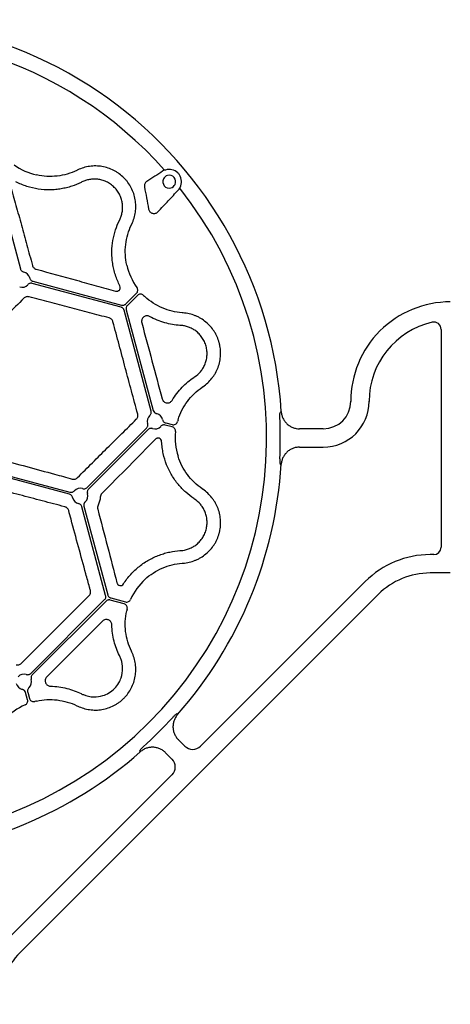
# Model space of a CAD drawing. Extents: x 99 to 1821, y 196 to 1277.
# Drawn here: x 256 to 374, y 687 to 956 of the extents above; entities that cross this region are included whole.
import ezdxf

# ---------------------------------------------------------------- set-up
doc = ezdxf.new("R2010")
doc.units = 0
doc.header["$LTSCALE"] = 5
doc.header["$MEASUREMENT"] = 0
doc.layers.get('0').update_dxf_attribs({"linetype": 'CONTINUOUS'})
doc.layers.add('DUENN-18', color=94, linetype='CONTINUOUS')

msp = doc.modelspace()

# ---------------------------------------------------------------- linework, layer by layer
at = {"color": 7, "linetype": 'Continuous', "lineweight": 30}
for p, q in [((327.42, 848.81), (327.42, 848.81)), ((338.89, 844.12), (332.36, 844.12)), ((373.53, 804.79), (368.03, 804.79)), ((256.22, 701.25), (353.88, 798.93)), ((299.15, 766.16), (299.15, 766.17)), ((288.99, 756), (288.99, 756))]:
    msp.add_line(p, q, dxfattribs=at)
for centre, radius, start, end in [((213.53, 841.62), 114.12, 3.6093, 105.0017), ((373.53, 851.62), 27.14, 90, 180.0035), ((338.89, 851.62), 7.5, 270.0035, 0.0035), ((213.53, 841.61), 113.64, 357.1276, 2.8794), ((213.65, 841.56), 113.99, 318.5943, 356.4184), ((368.03, 784.79), 20, 90, 135.0035), ((213.53, 841.61), 113.64, 312.1276, 317.8794), ((213.56, 841.52), 114.03, 273.5974, 311.4095), ((270.36, 687.11), 20, 135.0035, 180)]:
    msp.add_arc(centre, radius, start, end, dxfattribs=at)
for points, knots in [([(327.02, 847.32), (327.01, 847.58), (327.01, 847.84), (327.05, 848.35), (327.08, 848.61), (327.42, 848.87)], [0, 0, 0, 0, 0.5, 0.5, 1, 1, 1, 1]), ([(327.42, 848.81), (327.44, 848.49), (327.49, 848.18), (327.65, 847.57), (327.76, 847.27), (328.02, 846.71), (328.18, 846.44), (328.55, 845.93), (328.76, 845.69), (329.22, 845.26), (329.47, 845.07), (330, 844.73), (330.28, 844.59), (330.86, 844.36), (331.16, 844.27), (331.78, 844.15), (332.1, 844.12), (332.36, 844.12)], [0, 0, 0, 0, 0.125, 0.125, 0.25, 0.25, 0.375, 0.375, 0.5, 0.5, 0.625, 0.625, 0.75, 0.75, 0.875, 0.875, 1, 1, 1, 1]), ([(327.02, 835.92), (327.01, 835.66), (327.01, 835.4), (327.05, 834.89), (327.08, 834.63), (327.11, 834.39)], [0, 0, 0, 0, 0.5, 0.5, 1, 1, 1, 1]), ([(327.11, 834.39), (327.21, 834.4), (327.28, 834.42), (327.39, 834.43), (327.42, 834.43), (327.42, 834.44)], [0, 0, 0, 0, 0.5, 0.5, 1, 1, 1, 1]), ([(297.82, 765.4), (297.99, 765.59), (298.18, 765.77), (298.56, 766.11), (298.76, 766.27), (298.96, 766.42)], [0, 0, 0, 0, 0.5, 0.5, 1, 1, 1, 1]), ([(299.15, 766.17), (299.14, 766.17), (299.13, 766.19), (299.06, 766.28), (299.02, 766.34), (298.96, 766.42)], [0, 0, 0, 0, 0.5, 0.5, 1, 1, 1, 1]), ([(289.75, 757.33), (289.56, 757.16), (289.38, 756.97), (289.04, 756.59), (288.88, 756.39), (288.73, 756.19)], [0, 0, 0, 0, 0.5, 0.5, 1, 1, 1, 1]), ([(288.73, 756.19), (288.81, 756.13), (288.87, 756.09), (288.96, 756.02), (288.98, 756.01), (288.99, 756)], [0, 0, 0, 0, 0.5, 0.5, 1, 1, 1, 1])]:
    msp.add_open_spline(points, degree=3, knots=knots, dxfattribs=at)
for points in [[(332.36, 844.12), (332.39, 844.12), (332.4, 844.12), (332.41, 844.12)], [(332.41, 839.12), (332.4, 839.12), (332.39, 839.12), (332.36, 839.12)], [(299.33, 759.36), (299.35, 759.34), (299.36, 759.33), (299.36, 759.33)]]:
    msp.add_open_spline(points, degree=3, dxfattribs=at)
at = {"layer": 'DUENN-18'}
for p, q in [((250.33, 909.95), (256.27, 887.77)), ((283.73, 877.31), (259.53, 883.79)), ((259.69, 884.36), (283.88, 877.88)), ((285.04, 878.19), (287.95, 881.09)), ((288.2, 880.52), (285.46, 877.77)), ((291.94, 848.98), (284.58, 876.46)), ((285.14, 876.61), (292.51, 849.14)), ((371.03, 871.26), (371.03, 811.79)), ((274.46, 828.09), (290.69, 844.32)), ((291.11, 843.91), (274.87, 827.67)), ((297.72, 844.63), (295.77, 845.16)), ((295.92, 845.72), (297.65, 845.26)), ((332.36, 839.12), (338.89, 839.12)), ((269.65, 826.27), (242.17, 833.64)), ((242.32, 834.2), (269.8, 826.84)), ((279.54, 798.66), (273.06, 822.86)), ((273.63, 823.01), (280.11, 798.82)), ((369.03, 809.79), (368.03, 809.79)), ((350.35, 802.47), (305.41, 757.52)), ((280.96, 797.97), (284.93, 796.9)), ((259.12, 777.39), (279.23, 797.51)), ((279.65, 797.09), (259.53, 776.98)), ((284.56, 796.4), (280.81, 797.4)), ((286.66, 783.23), (286.55, 783.45)), ((258.24, 770.22), (257.72, 772.16)), ((258.28, 772.31), (258.75, 770.58)), ((272.86, 771.87), (273.08, 771.77)), ((271.69, 768.59), (271.91, 768.48)), ((301.17, 757.52), (299.33, 759.36)), ((295.83, 755.79), (295.79, 755.82)), ((295.79, 755.82), (297.63, 753.99)), ((297.63, 749.74), (252.68, 704.79))]:
    msp.add_line(p, q, dxfattribs=at)
for centre, radius, start, end in [((213.53, 841.61), 109.91, 41.6718, 228.3282), ((264.41, 929.75), 16.79, 234.0634, 257.2767), ((296.87, 911.55), 3.34, 46.1659, 107.8932), ((296.87, 911.55), 3.34, 332.1068, 33.8341), ((296.87, 911.55), 1.75, 155.3143, 284.6857), ((296.87, 911.55), 1.75, 104.6857, 155.3143), ((296.87, 911.55), 1.75, 335.3143, 104.6857), ((296.87, 911.55), 1.75, 284.6857, 335.3143), ((213.53, 841.61), 109.91, 231.6718, 38.3282), ((256.75, 884.84), 2.11, 11.8141, 78.1854), ((301.67, 892.5), 16.79, 192.7233, 215.936), ((256.75, 884.84), 2.11, 251.8139, 318.1855), ((301.67, 892.5), 16.79, 225.4866, 227.2767), ((373.53, 851.62), 22.14, 102.9103, 180.0035), ((369.03, 871.26), 2, 0, 102.9103), ((338.89, 851.62), 12.5, 270.0035, 0.0035), ((292.99, 846.2), 2.11, 131.8163, 198.1831), ((292.99, 846.2), 2.11, 11.8188, 78.1831), ((315.3, 841.61), 16.79, 162.7233, 164.514), ((292.99, 846.2), 2.11, 251.8165, 318.1815), ((315.3, 841.61), 16.79, 174.0634, 197.2767), ((272.58, 825.79), 2.11, 71.814, 138.1858), ((272.58, 825.79), 2.11, 191.8139, 258.1855), ((272.58, 825.79), 2.11, 311.8141, 18.1854), ((369.03, 811.79), 2, 270, 0), ((368.03, 784.79), 25, 90, 135.0035), ((301.67, 790.73), 16.79, 132.7233, 155.936), ((301.67, 790.73), 16.79, 165.486, 167.2767), ((257.23, 775.09), 2.11, 71.8163, 138.1831), ((257.23, 775.09), 2.11, 191.8183, 258.1826), ((257.23, 775.09), 2.11, 311.8175, 18.1812), ((264.41, 753.48), 16.79, 114.064, 137.2767), ((264.41, 753.48), 16.79, 102.7233, 104.5134), ((303.29, 759.64), 3, 225.0035, 315.0035), ((295.51, 751.86), 3, 315.0035, 45.0035)]:
    msp.add_arc(centre, radius, start, end, dxfattribs=at)
for points, knots in [([(271.69, 914.64), (270.84, 914.23), (269.97, 913.9), (268.18, 913.38), (267.26, 913.19), (265.37, 912.97), (264.44, 912.94), (262.57, 913.04), (261.64, 913.17), (260.72, 913.37)], [0, 0, 0, 0, 0.25, 0.25, 0.5, 0.5, 0.75, 0.75, 1, 1, 1, 1]), ([(286.66, 900), (286.91, 900.51), (287.11, 901.05), (287.44, 902.14), (287.56, 902.69), (287.68, 903.53), (287.71, 903.81), (287.74, 904.37), (287.75, 904.66), (287.74, 905.51), (287.69, 906.08), (287.5, 907.19), (287.37, 907.74), (287, 908.83), (286.78, 909.35), (286.26, 910.36), (285.97, 910.85), (285.46, 911.54), (285.28, 911.77), (284.91, 912.2), (284.71, 912.41), (284.11, 913.01), (283.68, 913.38), (282.99, 913.89), (282.75, 914.05), (282.26, 914.35), (282.01, 914.49), (281.25, 914.88), (280.73, 915.1), (279.65, 915.45), (279.09, 915.59), (277.97, 915.78), (277.41, 915.83), (276.57, 915.84), (276.28, 915.83), (275.72, 915.79), (275.43, 915.76), (274.02, 915.56), (272.94, 915.24), (271.91, 914.74)], [0, 0, 0, 0, 0.0625, 0.0625, 0.125, 0.125, 0.15625, 0.15625, 0.1875, 0.1875, 0.25, 0.25, 0.3125, 0.3125, 0.375, 0.375, 0.4375, 0.4375, 0.46875, 0.46875, 0.5, 0.5, 0.5625, 0.5625, 0.59375, 0.59375, 0.625, 0.625, 0.6875, 0.6875, 0.75, 0.75, 0.8125, 0.8125, 0.84375, 0.84375, 0.875, 0.875, 1, 1, 1, 1]), ([(261.15, 909.54), (260.1, 909.7), (259.06, 909.94), (257.53, 910.43), (257.02, 910.62), (256, 911.04), (255.5, 911.27), (255.01, 911.52)], [0, 0, 0, 0, 0.5, 0.5, 0.75, 0.75, 1, 1, 1, 1]), ([(272.86, 911.35), (272.05, 910.95), (271.19, 910.6), (269.83, 910.15), (269.37, 910.02), (268.42, 909.78), (267.93, 909.68), (266.94, 909.51), (266.43, 909.45), (265.41, 909.35), (264.89, 909.33), (263.32, 909.31), (262.25, 909.37), (261.15, 909.54)], [0, 0, 0, 0, 0.25, 0.25, 0.375, 0.375, 0.5, 0.5, 0.625, 0.625, 0.75, 0.75, 1, 1, 1, 1]), ([(283.37, 901.17), (283.53, 901.48), (283.66, 901.81), (283.89, 902.49), (283.98, 902.84), (284.11, 903.56), (284.14, 903.93), (284.16, 904.49), (284.16, 904.69), (284.15, 905.07), (284.13, 905.27), (284.06, 905.85), (283.98, 906.25), (283.82, 906.84), (283.75, 907.03), (283.61, 907.43), (283.52, 907.63), (283.25, 908.21), (283.03, 908.59), (282.52, 909.32), (282.22, 909.68), (281.58, 910.32), (281.23, 910.61), (280.69, 910.99), (280.5, 911.11), (280.11, 911.33), (279.92, 911.43), (279.53, 911.61), (279.34, 911.69), (278.94, 911.84), (278.74, 911.91), (278.14, 912.07), (277.75, 912.15), (276.97, 912.24), (276.59, 912.26), (275.83, 912.23), (275.46, 912.19), (274.75, 912.06), (274.4, 911.97), (273.73, 911.75), (273.4, 911.62), (273.08, 911.46)], [0, 0, 0, 0, 0.0625, 0.0625, 0.125, 0.125, 0.1875, 0.1875, 0.21875, 0.21875, 0.25, 0.25, 0.3125, 0.3125, 0.34375, 0.34375, 0.375, 0.375, 0.4375, 0.4375, 0.5, 0.5, 0.5625, 0.5625, 0.59375, 0.59375, 0.625, 0.625, 0.65625, 0.65625, 0.6875, 0.6875, 0.75, 0.75, 0.8125, 0.8125, 0.875, 0.875, 0.9375, 0.9375, 1, 1, 1, 1]), ([(290.76, 911.6), (290.64, 911.52), (290.54, 911.43), (290.35, 911.21), (290.28, 911.09), (290.16, 910.83), (290.13, 910.69), (290.09, 910.41), (290.1, 910.26), (290.12, 910.11)], [0, 0, 0, 0, 0.25, 0.25, 0.5, 0.5, 0.75, 0.75, 1, 1, 1, 1]), ([(253.62, 910.35), (254.1, 908.61), (254.59, 906.85), (255.57, 903.3), (256.06, 901.51), (257.05, 897.9), (257.55, 896.08), (258.56, 892.41), (259.06, 890.57), (259.57, 888.71)], [0, 0, 0, 0, 0.25, 0.25, 0.5, 0.5, 0.75, 0.75, 1, 1, 1, 1]), ([(293.8, 903.33), (294.75, 904.34), (295.7, 905.34), (297.55, 907.33), (298.47, 908.31), (299.37, 909.29)], [0, 0, 0, 0, 0.5, 0.5, 1, 1, 1, 1]), ([(291.25, 904.08), (291.27, 903.94), (291.31, 903.81), (291.44, 903.56), (291.52, 903.44), (291.71, 903.24), (291.81, 903.15), (292.05, 903.01), (292.18, 902.95), (292.44, 902.88), (292.58, 902.86), (292.85, 902.86), (292.99, 902.88), (293.25, 902.95), (293.37, 903.01), (293.6, 903.15), (293.71, 903.23), (293.8, 903.33)], [0, 0, 0, 0, 0.125, 0.125, 0.25, 0.25, 0.375, 0.375, 0.5, 0.5, 0.625, 0.625, 0.75, 0.75, 0.875, 0.875, 1, 1, 1, 1]), ([(281.45, 889.24), (281.37, 889.78), (281.31, 890.33), (281.24, 891.41), (281.23, 891.95), (281.25, 893.54), (281.35, 894.56), (281.6, 896.03), (281.7, 896.51), (281.94, 897.46), (282.07, 897.92), (282.52, 899.28), (282.87, 900.14), (283.27, 900.95)], [0, 0, 0, 0, 0.125, 0.125, 0.25, 0.25, 0.5, 0.5, 0.625, 0.625, 0.75, 0.75, 1, 1, 1, 1]), ([(285.29, 888.8), (285.08, 889.73), (284.95, 890.66), (284.86, 892.52), (284.89, 893.46), (285.11, 895.34), (285.29, 896.26), (285.81, 898.05), (286.15, 898.93), (286.55, 899.78)], [0, 0, 0, 0, 0.25, 0.25, 0.5, 0.5, 0.75, 0.75, 1, 1, 1, 1]), ([(283.44, 883.09), (282.93, 884.08), (282.52, 885.08), (282.02, 886.62), (281.88, 887.14), (281.63, 888.18), (281.53, 888.71), (281.45, 889.24)], [0, 0, 0, 0, 0.5, 0.5, 0.75, 0.75, 1, 1, 1, 1]), ([(256.27, 887.77), (256.3, 887.66), (256.34, 887.56), (256.46, 887.37), (256.53, 887.29), (256.69, 887.14), (256.78, 887.07), (256.97, 886.97), (257.08, 886.93), (257.19, 886.91)], [0, 0, 0, 0, 0.25, 0.25, 0.5, 0.5, 0.75, 0.75, 1, 1, 1, 1]), ([(259.57, 888.71), (259.6, 888.59), (259.65, 888.47), (259.78, 888.24), (259.86, 888.14), (260.05, 887.95), (260.15, 887.87), (260.38, 887.74), (260.5, 887.69), (260.62, 887.65)], [0, 0, 0, 0, 0.25, 0.25, 0.5, 0.5, 0.75, 0.75, 1, 1, 1, 1]), ([(260.62, 887.65), (264.34, 886.64), (268.01, 885.63), (273.43, 884.14), (275.22, 883.65), (278.76, 882.67), (280.52, 882.19), (282.26, 881.7)], [0, 0, 0, 0, 0.5, 0.5, 0.75, 0.75, 1, 1, 1, 1]), ([(259.53, 883.79), (259.43, 883.82), (259.32, 883.83), (259.1, 883.83), (258.99, 883.82), (258.78, 883.75), (258.67, 883.71), (258.49, 883.59), (258.4, 883.52), (258.33, 883.43)], [0, 0, 0, 0, 0.25, 0.25, 0.5, 0.5, 0.75, 0.75, 1, 1, 1, 1]), ([(258.82, 885.27), (258.84, 885.16), (258.88, 885.06), (258.98, 884.86), (259.05, 884.77), (259.2, 884.61), (259.29, 884.54), (259.48, 884.43), (259.58, 884.39), (259.69, 884.36)], [0, 0, 0, 0, 0.25, 0.25, 0.5, 0.5, 0.75, 0.75, 1, 1, 1, 1]), ([(282.26, 881.7), (282.36, 881.68), (282.45, 881.67), (282.64, 881.67), (282.73, 881.68), (282.91, 881.73), (282.99, 881.77), (283.15, 881.86), (283.22, 881.92), (283.34, 882.05), (283.4, 882.13), (283.48, 882.29), (283.52, 882.39), (283.57, 882.68), (283.54, 882.9), (283.44, 883.09)], [0, 0, 0, 0, 0.125, 0.125, 0.25, 0.25, 0.375, 0.375, 0.5, 0.5, 0.625, 0.625, 0.75, 0.75, 1, 1, 1, 1]), ([(287.95, 881.09), (288.05, 881.19), (288.13, 881.31), (288.25, 881.57), (288.28, 881.7), (288.32, 882.13), (288.24, 882.41), (288.07, 882.65)], [0, 0, 0, 0, 0.25, 0.25, 0.5, 0.5, 1, 1, 1, 1]), ([(257.21, 879.74), (255.74, 878.26), (254.25, 876.75), (251.25, 873.73), (249.74, 872.21), (246.71, 869.16), (245.18, 867.62), (242.1, 864.53), (240.56, 862.98), (239.01, 861.43)], [0, 0, 0, 0, 0.25, 0.25, 0.5, 0.5, 0.75, 0.75, 1, 1, 1, 1]), ([(258.65, 880.14), (258.52, 880.17), (258.38, 880.19), (258.12, 880.18), (257.99, 880.17), (257.74, 880.1), (257.62, 880.05), (257.4, 879.91), (257.3, 879.84), (257.21, 879.74)], [0, 0, 0, 0, 0.25, 0.25, 0.5, 0.5, 0.75, 0.75, 1, 1, 1, 1]), ([(280.48, 874.38), (278.72, 874.84), (276.94, 875.3), (273.35, 876.25), (271.54, 876.72), (267.9, 877.68), (266.06, 878.17), (262.37, 879.15), (260.51, 879.64), (258.65, 880.14)], [0, 0, 0, 0, 0.25, 0.25, 0.5, 0.5, 0.75, 0.75, 1, 1, 1, 1]), ([(289.89, 880.53), (289.78, 880.64), (289.65, 880.72), (289.36, 880.84), (289.2, 880.87), (288.89, 880.87), (288.73, 880.84), (288.45, 880.72), (288.31, 880.63), (288.2, 880.52)], [0, 0, 0, 0, 0.25, 0.25, 0.5, 0.5, 0.75, 0.75, 1, 1, 1, 1]), ([(300.41, 875.77), (299.47, 875.85), (298.55, 875.99), (296.74, 876.44), (295.85, 876.74), (294.11, 877.49), (293.28, 877.93), (291.71, 878.95), (290.97, 879.52), (290.27, 880.16)], [0, 0, 0, 0, 0.25, 0.25, 0.5, 0.5, 0.75, 0.75, 1, 1, 1, 1]), ([(284.58, 876.46), (284.55, 876.56), (284.51, 876.66), (284.41, 876.84), (284.34, 876.93), (284.19, 877.07), (284.11, 877.14), (283.93, 877.24), (283.83, 877.28), (283.73, 877.31)], [0, 0, 0, 0, 0.25, 0.25, 0.5, 0.5, 0.75, 0.75, 1, 1, 1, 1]), ([(283.88, 877.88), (283.98, 877.85), (284.09, 877.83), (284.3, 877.83), (284.4, 877.85), (284.6, 877.9), (284.7, 877.94), (284.88, 878.05), (284.97, 878.11), (285.04, 878.19)], [0, 0, 0, 0, 0.25, 0.25, 0.5, 0.5, 0.75, 0.75, 1, 1, 1, 1]), ([(285.46, 877.77), (285.38, 877.7), (285.32, 877.61), (285.21, 877.43), (285.17, 877.33), (285.12, 877.13), (285.1, 877.03), (285.1, 876.82), (285.12, 876.71), (285.14, 876.61)], [0, 0, 0, 0, 0.25, 0.25, 0.5, 0.5, 0.75, 0.75, 1, 1, 1, 1]), ([(306.05, 855.61), (306.52, 855.93), (306.97, 856.29), (307.8, 857.07), (308.18, 857.49), (308.7, 858.16), (308.87, 858.38), (309.18, 858.86), (309.33, 859.1), (309.75, 859.85), (309.99, 860.36), (310.38, 861.42), (310.54, 861.96), (310.77, 863.09), (310.84, 863.65), (310.89, 864.78), (310.88, 865.35), (310.79, 866.21), (310.74, 866.49), (310.64, 867.06), (310.57, 867.33), (310.35, 868.16), (310.16, 868.69), (309.82, 869.47), (309.69, 869.73), (309.42, 870.24), (309.27, 870.48), (308.81, 871.2), (308.47, 871.65), (307.71, 872.5), (307.3, 872.9), (306.42, 873.62), (305.96, 873.94), (305.23, 874.37), (304.98, 874.51), (304.47, 874.76), (304.21, 874.88), (302.89, 875.41), (301.8, 875.67), (300.65, 875.75)], [0, 0, 0, 0, 0.0625, 0.0625, 0.125, 0.125, 0.15625, 0.15625, 0.1875, 0.1875, 0.25, 0.25, 0.3125, 0.3125, 0.375, 0.375, 0.4375, 0.4375, 0.46875, 0.46875, 0.5, 0.5, 0.5625, 0.5625, 0.59375, 0.59375, 0.625, 0.625, 0.6875, 0.6875, 0.75, 0.75, 0.8125, 0.8125, 0.84375, 0.84375, 0.875, 0.875, 1, 1, 1, 1]), ([(281.54, 873.32), (281.5, 873.45), (281.45, 873.58), (281.32, 873.81), (281.23, 873.91), (280.95, 874.19), (280.72, 874.31), (280.48, 874.38)], [0, 0, 0, 0, 0.25, 0.25, 0.5, 0.5, 1, 1, 1, 1]), ([(288.28, 848.16), (287.72, 850.25), (287.15, 852.35), (286.03, 856.54), (284.9, 860.74), (283.78, 864.94), (282.65, 869.13), (282.09, 871.23), (281.54, 873.32)], [0, 0, 0, 0, 0.25, 0.25, 0.5, 0.75, 0.75, 1, 1, 1, 1]), ([(291.5, 874.78), (291.37, 874.85), (291.23, 874.9), (290.95, 874.96), (290.81, 874.96), (290.4, 874.92), (290.14, 874.82), (289.81, 874.56), (289.71, 874.47), (289.54, 874.24), (289.47, 874.11), (289.32, 873.68), (289.29, 873.35), (289.38, 873.03)], [0, 0, 0, 0, 0.125, 0.125, 0.25, 0.25, 0.5, 0.5, 0.625, 0.625, 0.75, 0.75, 1, 1, 1, 1]), ([(299.78, 872.34), (299.11, 872.39), (298.43, 872.47), (297.06, 872.7), (296.36, 872.86), (294.27, 873.46), (292.88, 874.01), (291.5, 874.78)], [0, 0, 0, 0, 0.25, 0.25, 0.5, 0.5, 1, 1, 1, 1]), ([(289.38, 873.03), (290.31, 869.58), (291.24, 866.13), (293.09, 859.23), (294.01, 855.78), (294.92, 852.34)], [0, 0, 0, 0, 0.5, 0.5, 1, 1, 1, 1]), ([(303.79, 858.26), (304.38, 858.66), (304.92, 859.13), (305.62, 859.97), (305.84, 860.27), (306.24, 860.92), (306.42, 861.26), (306.73, 861.98), (306.86, 862.35), (307.01, 862.95), (307.05, 863.16), (307.12, 863.57), (307.15, 863.79), (307.21, 864.43), (307.21, 864.88), (307.13, 865.77), (307.05, 866.21), (306.81, 867.09), (306.66, 867.51), (306.38, 868.11), (306.27, 868.31), (306.05, 868.7), (305.93, 868.88), (305.69, 869.23), (305.56, 869.4), (305.29, 869.73), (305.15, 869.88), (304.72, 870.33), (304.41, 870.59), (303.79, 871.06), (303.46, 871.26), (302.79, 871.62), (302.45, 871.77), (301.77, 872.01), (301.42, 872.11), (300.73, 872.25), (300.38, 872.3), (300.02, 872.33)], [0, 0, 0, 0, 0.125, 0.125, 0.1875, 0.1875, 0.25, 0.25, 0.3125, 0.3125, 0.34375, 0.34375, 0.375, 0.375, 0.4375, 0.4375, 0.5, 0.5, 0.5625, 0.5625, 0.59375, 0.59375, 0.625, 0.625, 0.65625, 0.65625, 0.6875, 0.6875, 0.75, 0.75, 0.8125, 0.8125, 0.875, 0.875, 0.9375, 0.9375, 1, 1, 1, 1]), ([(297.64, 851.88), (298.45, 853.23), (299.37, 854.41), (300.89, 855.97), (301.41, 856.46), (302.48, 857.35), (303.03, 857.76), (303.59, 858.13)], [0, 0, 0, 0, 0.5, 0.5, 0.75, 0.75, 1, 1, 1, 1]), ([(299.27, 846.6), (299.55, 847.51), (299.91, 848.37), (300.76, 850.04), (301.25, 850.83), (302.38, 852.36), (303, 853.06), (304.35, 854.35), (305.07, 854.94), (305.85, 855.47)], [0, 0, 0, 0, 0.25, 0.25, 0.5, 0.5, 0.75, 0.75, 1, 1, 1, 1]), ([(294.92, 852.34), (294.97, 852.17), (295.03, 852.03), (295.21, 851.76), (295.31, 851.64), (295.54, 851.45), (295.67, 851.37), (295.93, 851.26), (296.07, 851.22), (296.34, 851.18), (296.48, 851.18), (296.75, 851.22), (296.88, 851.26), (297.13, 851.37), (297.25, 851.45), (297.46, 851.63), (297.56, 851.75), (297.64, 851.88)], [0, 0, 0, 0, 0.125, 0.125, 0.25, 0.25, 0.375, 0.375, 0.5, 0.5, 0.625, 0.625, 0.75, 0.75, 0.875, 0.875, 1, 1, 1, 1]), ([(291.58, 847.78), (291.66, 847.85), (291.74, 847.94), (291.85, 848.12), (291.9, 848.22), (291.96, 848.43), (291.98, 848.55), (291.98, 848.76), (291.97, 848.88), (291.94, 848.98)], [0, 0, 0, 0, 0.25, 0.25, 0.5, 0.5, 0.75, 0.75, 1, 1, 1, 1]), ([(292.51, 849.14), (292.56, 848.92), (292.68, 848.72), (292.92, 848.5), (293.01, 848.43), (293.21, 848.33), (293.31, 848.29), (293.42, 848.27)], [0, 0, 0, 0, 0.5, 0.5, 0.75, 0.75, 1, 1, 1, 1]), ([(271.86, 830.81), (274.6, 833.54), (277.31, 836.24), (281.33, 840.22), (282.65, 841.53), (285.29, 844.14), (286.6, 845.44), (287.89, 846.71)], [0, 0, 0, 0, 0.5, 0.5, 0.75, 0.75, 1, 1, 1, 1]), ([(287.89, 846.71), (287.98, 846.8), (288.06, 846.9), (288.19, 847.12), (288.24, 847.24), (288.31, 847.49), (288.33, 847.63), (288.33, 847.89), (288.32, 848.03), (288.28, 848.16)], [0, 0, 0, 0, 0.25, 0.25, 0.5, 0.5, 0.75, 0.75, 1, 1, 1, 1]), ([(295.06, 846.64), (295.08, 846.53), (295.12, 846.42), (295.22, 846.23), (295.28, 846.14), (295.43, 845.98), (295.52, 845.91), (295.71, 845.79), (295.81, 845.75), (295.92, 845.72)], [0, 0, 0, 0, 0.25, 0.25, 0.5, 0.5, 0.75, 0.75, 1, 1, 1, 1]), ([(290.69, 844.32), (290.77, 844.4), (290.84, 844.49), (290.94, 844.68), (290.99, 844.78), (291.04, 845), (291.05, 845.11), (291.04, 845.33), (291.02, 845.44), (290.98, 845.54)], [0, 0, 0, 0, 0.25, 0.25, 0.5, 0.5, 0.75, 0.75, 1, 1, 1, 1]), ([(292.33, 844.2), (292.22, 844.23), (292.12, 844.25), (291.9, 844.26), (291.78, 844.25), (291.57, 844.2), (291.47, 844.16), (291.27, 844.05), (291.18, 843.98), (291.11, 843.91)], [0, 0, 0, 0, 0.25, 0.25, 0.5, 0.5, 0.75, 0.75, 1, 1, 1, 1]), ([(295.77, 845.16), (295.66, 845.18), (295.55, 845.2), (295.33, 845.19), (295.22, 845.18), (295.01, 845.12), (294.91, 845.07), (294.72, 844.95), (294.64, 844.88), (294.56, 844.8)], [0, 0, 0, 0, 0.25, 0.25, 0.5, 0.5, 0.75, 0.75, 1, 1, 1, 1]), ([(297.65, 845.26), (297.8, 845.22), (297.96, 845.21), (298.27, 845.25), (298.42, 845.3), (298.69, 845.45), (298.81, 845.56), (299, 845.8), (299.08, 845.95), (299.12, 846.1)], [0, 0, 0, 0, 0.25, 0.25, 0.5, 0.5, 0.75, 0.75, 1, 1, 1, 1]), ([(298.6, 843.35), (298.61, 843.49), (298.6, 843.63), (298.53, 843.91), (298.47, 844.04), (298.23, 844.39), (297.99, 844.56), (297.72, 844.63)], [0, 0, 0, 0, 0.25, 0.25, 0.5, 0.5, 1, 1, 1, 1]), ([(293.1, 841.26), (290.75, 838.88), (288.35, 836.44), (283.49, 831.51), (281.02, 829.01), (278.51, 826.48)], [0, 0, 0, 0, 0.5, 0.5, 1, 1, 1, 1]), ([(294.81, 840.65), (294.8, 840.87), (294.72, 841.07), (294.46, 841.37), (294.3, 841.48), (293.94, 841.58), (293.76, 841.58), (293.49, 841.52), (293.41, 841.48), (293.24, 841.39), (293.17, 841.33), (293.1, 841.26)], [0, 0, 0, 0, 0.25, 0.25, 0.5, 0.5, 0.75, 0.75, 0.875, 0.875, 1, 1, 1, 1]), ([(296.16, 834.34), (295.78, 835.32), (295.47, 836.34), (295.13, 837.92), (295.03, 838.45), (294.89, 839.54), (294.84, 840.09), (294.81, 840.65)], [0, 0, 0, 0, 0.5, 0.5, 0.75, 0.75, 1, 1, 1, 1]), ([(332.41, 839.12), (332.1, 839.12), (331.79, 839.09), (331.17, 838.97), (330.87, 838.89), (330.28, 838.65), (330, 838.51), (329.47, 838.18), (329.22, 837.98), (328.76, 837.55), (328.56, 837.32), (328.19, 836.81), (328.02, 836.54), (327.76, 835.97), (327.65, 835.68), (327.49, 835.07), (327.44, 834.75), (327.42, 834.44)], [0, 0, 0, 0, 0.125, 0.125, 0.25, 0.25, 0.375, 0.375, 0.5, 0.5, 0.625, 0.625, 0.75, 0.75, 0.875, 0.875, 1, 1, 1, 1]), ([(245.51, 837.19), (245.83, 837.11), (247.44, 836.67), (251.63, 835.54), (258.05, 833.81), (264.75, 831.98), (268.83, 830.87), (270.42, 830.43)], [0, 0, 0, 0, 0.038114, 0.190598, 0.496891, 0.803182, 1, 1, 1, 1]), ([(305.85, 827.75), (305.07, 828.29), (304.35, 828.88), (303, 830.17), (302.38, 830.87), (301.25, 832.39), (300.76, 833.19), (299.91, 834.85), (299.55, 835.72), (299.27, 836.63)], [0, 0, 0, 0, 0.25, 0.25, 0.5, 0.5, 0.75, 0.75, 1, 1, 1, 1]), ([(303.59, 825.1), (302.84, 825.6), (302.11, 826.17), (301.04, 827.12), (300.69, 827.46), (300.01, 828.16), (299.68, 828.53), (299.04, 829.3), (298.73, 829.71), (298.13, 830.55), (297.85, 830.99), (297.05, 832.34), (296.57, 833.3), (296.16, 834.34)], [0, 0, 0, 0, 0.25, 0.25, 0.375, 0.375, 0.5, 0.5, 0.625, 0.625, 0.75, 0.75, 1, 1, 1, 1]), ([(270.42, 830.43), (270.54, 830.4), (270.67, 830.38), (270.93, 830.38), (271.06, 830.39), (271.31, 830.46), (271.43, 830.51), (271.66, 830.64), (271.77, 830.72), (271.86, 830.81)], [0, 0, 0, 0, 0.25, 0.25, 0.5, 0.5, 0.75, 0.75, 1, 1, 1, 1]), ([(268.39, 822.85), (266.36, 823.38), (264.32, 823.92), (260.2, 825), (258.13, 825.55), (253.97, 826.65), (251.88, 827.21), (247.66, 828.32), (245.55, 828.89), (243.43, 829.45)], [0, 0, 0, 0, 0.25, 0.25, 0.5, 0.5, 0.75, 0.75, 1, 1, 1, 1]), ([(273.24, 827.8), (273.37, 827.77), (273.63, 827.71), (274.04, 827.79), (274.31, 827.95), (274.43, 828.06), (274.46, 828.09)], [0, 0, 0, 0, 0.305836, 0.611662, 0.917453, 1, 1, 1, 1]), ([(274.87, 827.67), (274.8, 827.6), (274.73, 827.51), (274.62, 827.32), (274.58, 827.21), (274.53, 827), (274.52, 826.89), (274.53, 826.67), (274.55, 826.56), (274.58, 826.45)], [0, 0, 0, 0, 0.25, 0.25, 0.5, 0.5, 0.75, 0.75, 1, 1, 1, 1]), ([(300.65, 807.47), (301.8, 807.56), (302.89, 807.82), (304.21, 808.35), (304.47, 808.47), (304.98, 808.72), (305.23, 808.85), (305.96, 809.28), (306.42, 809.61), (307.3, 810.33), (307.71, 810.73), (308.47, 811.58), (308.81, 812.03), (309.27, 812.74), (309.42, 812.99), (309.69, 813.49), (309.82, 813.75), (310.16, 814.54), (310.35, 815.07), (310.57, 815.89), (310.64, 816.17), (310.74, 816.73), (310.79, 817.02), (310.88, 817.87), (310.89, 818.44), (310.84, 819.58), (310.77, 820.14), (310.54, 821.26), (310.38, 821.81), (309.99, 822.87), (309.75, 823.38), (309.33, 824.13), (309.18, 824.37), (308.87, 824.84), (308.7, 825.07), (308.18, 825.74), (307.8, 826.15), (306.97, 826.93), (306.52, 827.29), (306.05, 827.62)], [0, 0, 0, 0, 0.125, 0.125, 0.15625, 0.15625, 0.1875, 0.1875, 0.25, 0.25, 0.3125, 0.3125, 0.375, 0.375, 0.40625, 0.40625, 0.4375, 0.4375, 0.5, 0.5, 0.53125, 0.53125, 0.5625, 0.5625, 0.625, 0.625, 0.6875, 0.6875, 0.75, 0.75, 0.8125, 0.8125, 0.84375, 0.84375, 0.875, 0.875, 0.9375, 0.9375, 1, 1, 1, 1]), ([(270.51, 825.36), (270.5, 825.39), (270.46, 825.56), (270.32, 825.84), (270.03, 826.13), (269.77, 826.23), (269.65, 826.27)], [0, 0, 0, 0, 0.082682, 0.388465, 0.694218, 1, 1, 1, 1]), ([(269.8, 826.84), (269.91, 826.81), (270.01, 826.8), (270.23, 826.8), (270.35, 826.82), (270.56, 826.88), (270.66, 826.93), (270.84, 827.04), (270.93, 827.12), (271, 827.2)], [0, 0, 0, 0, 0.25, 0.25, 0.5, 0.5, 0.75, 0.75, 1, 1, 1, 1]), ([(278.08, 825.51), (278.06, 825.12), (277.99, 824.73), (277.79, 823.99), (277.66, 823.63), (277.48, 823.29)], [0, 0, 0, 0, 0.5, 0.5, 1, 1, 1, 1]), ([(278.51, 826.48), (278.39, 826.35), (278.28, 826.2), (278.13, 825.87), (278.09, 825.69), (278.08, 825.51)], [0, 0, 0, 0, 0.5, 0.5, 1, 1, 1, 1]), ([(306.93, 816.59), (307.05, 817.03), (307.13, 817.47), (307.21, 818.35), (307.21, 818.8), (307.13, 819.66), (307.06, 820.08), (306.86, 820.88), (306.72, 821.26), (306.41, 821.98), (306.24, 822.32), (305.83, 822.97), (305.61, 823.27), (304.91, 824.1), (304.38, 824.57), (303.79, 824.96)], [0, 0, 0, 0, 0.125, 0.125, 0.25, 0.25, 0.375, 0.375, 0.5, 0.5, 0.625, 0.625, 0.75, 0.75, 1, 1, 1, 1]), ([(269.45, 821.8), (269.41, 821.93), (269.36, 822.05), (269.23, 822.28), (269.15, 822.38), (268.96, 822.56), (268.86, 822.64), (268.63, 822.77), (268.51, 822.82), (268.39, 822.85)], [0, 0, 0, 0, 0.25, 0.25, 0.5, 0.5, 0.75, 0.75, 1, 1, 1, 1]), ([(273.06, 822.86), (273.05, 822.89), (273, 823.06), (272.84, 823.33), (272.53, 823.6), (272.27, 823.68), (272.14, 823.72)], [0, 0, 0, 0, 0.082517, 0.388318, 0.694162, 1, 1, 1, 1]), ([(273.98, 824.22), (273.96, 824.19), (273.83, 824.08), (273.67, 823.81), (273.56, 823.41), (273.6, 823.15), (273.63, 823.01)], [0, 0, 0, 0, 0.082698, 0.388469, 0.694219, 1, 1, 1, 1]), ([(277.48, 823.29), (277.4, 823.12), (277.35, 822.94), (277.31, 822.58), (277.33, 822.4), (277.37, 822.23)], [0, 0, 0, 0, 0.5, 0.5, 1, 1, 1, 1]), ([(277.37, 822.23), (278.28, 818.78), (279.17, 815.37), (280.92, 808.67), (281.78, 805.37), (282.61, 802.13)], [0, 0, 0, 0, 0.5, 0.5, 1, 1, 1, 1]), ([(275.38, 800.02), (275.29, 800.31), (274.89, 801.8), (273.81, 805.72), (272.13, 811.88), (270.56, 817.69), (269.66, 821.01), (269.45, 821.8)], [0, 0, 0, 0, 0.042463, 0.212343, 0.553072, 0.89385, 1, 1, 1, 1]), ([(300.02, 810.9), (300.73, 810.95), (301.42, 811.09), (302.45, 811.46), (302.79, 811.61), (303.46, 811.97), (303.79, 812.17), (304.42, 812.64), (304.72, 812.9), (305.3, 813.5), (305.57, 813.82), (306.06, 814.53), (306.29, 814.92), (306.66, 815.72), (306.82, 816.14), (306.93, 816.59)], [0, 0, 0, 0, 0.25, 0.25, 0.375, 0.375, 0.5, 0.5, 0.625, 0.625, 0.75, 0.75, 0.875, 0.875, 1, 1, 1, 1]), ([(288.73, 806.6), (289.6, 807.29), (290.5, 807.89), (291.87, 808.65), (292.33, 808.89), (293.26, 809.32), (293.74, 809.52), (294.68, 809.87), (295.15, 810.02), (296.09, 810.29), (296.56, 810.41), (297.96, 810.7), (298.88, 810.83), (299.78, 810.89)], [0, 0, 0, 0, 0.25, 0.25, 0.375, 0.375, 0.5, 0.5, 0.625, 0.625, 0.75, 0.75, 1, 1, 1, 1]), ([(284.4, 801.81), (284.7, 802.27), (285.02, 802.73), (285.69, 803.6), (286.04, 804.01), (287.13, 805.21), (287.9, 805.94), (288.73, 806.6)], [0, 0, 0, 0, 0.25, 0.25, 0.5, 0.5, 1, 1, 1, 1]), ([(290.27, 803.06), (290.97, 803.7), (291.71, 804.28), (293.28, 805.29), (294.11, 805.74), (295.85, 806.49), (296.74, 806.79), (298.55, 807.23), (299.47, 807.38), (300.41, 807.45)], [0, 0, 0, 0, 0.25, 0.25, 0.5, 0.5, 0.75, 0.75, 1, 1, 1, 1]), ([(282.61, 802.13), (282.64, 802.04), (282.68, 801.95), (282.77, 801.79), (282.83, 801.71), (283.02, 801.52), (283.19, 801.43), (283.54, 801.35), (283.74, 801.35), (284.11, 801.49), (284.29, 801.63), (284.4, 801.81)], [0, 0, 0, 0, 0.125, 0.125, 0.25, 0.25, 0.5, 0.5, 0.75, 0.75, 1, 1, 1, 1]), ([(256.57, 780.15), (258.1, 781.68), (259.63, 783.22), (262.7, 786.29), (265.78, 789.37), (268.85, 792.44), (271.92, 795.51), (273.46, 797.04), (274.99, 798.57)], [0, 0, 0, 0, 0.25, 0.25, 0.5, 0.75, 0.75, 1, 1, 1, 1]), ([(274.99, 798.57), (275.02, 798.6), (275.15, 798.74), (275.35, 799.06), (275.46, 799.54), (275.4, 799.86), (275.38, 800.02)], [0, 0, 0, 0, 0.070535, 0.36278, 0.682109, 1, 1, 1, 1]), ([(279.23, 797.51), (279.32, 797.61), (279.49, 797.82), (279.61, 798.24), (279.56, 798.52), (279.54, 798.66)], [0, 0, 0, 0, 0.32228, 0.644563, 1, 1, 1, 1]), ([(280.11, 798.82), (280.14, 798.71), (280.18, 798.62), (280.28, 798.44), (280.35, 798.35), (280.49, 798.2), (280.58, 798.14), (280.76, 798.03), (280.85, 797.99), (280.96, 797.97)], [0, 0, 0, 0, 0.25, 0.25, 0.5, 0.5, 0.75, 0.75, 1, 1, 1, 1]), ([(280.81, 797.4), (280.7, 797.43), (280.6, 797.44), (280.39, 797.44), (280.28, 797.43), (280.08, 797.37), (279.98, 797.33), (279.8, 797.23), (279.72, 797.17), (279.65, 797.09)], [0, 0, 0, 0, 0.25, 0.25, 0.5, 0.5, 0.75, 0.75, 1, 1, 1, 1]), ([(285.41, 794.94), (285.43, 795.02), (285.47, 795.24), (285.42, 795.59), (285.23, 795.96), (284.94, 796.25), (284.68, 796.35), (284.56, 796.4)], [0, 0, 0, 0, 0.136577, 0.35237, 0.568183, 0.78404, 1, 1, 1, 1]), ([(284.93, 796.9), (285.2, 796.83), (285.5, 796.86), (285.88, 797.04), (286, 797.12), (286.2, 797.33), (286.27, 797.44), (286.33, 797.57)], [0, 0, 0, 0, 0.5, 0.5, 0.75, 0.75, 1, 1, 1, 1]), ([(286.55, 783.45), (286.19, 784.3), (285.46, 786.02), (284.93, 788.79), (284.8, 791.63), (285.12, 793.48), (285.29, 794.43)], [0, 0, 0, 0, 0.246243, 0.49966, 0.74626, 1, 1, 1, 1]), ([(278.66, 791.63), (276.14, 789.1), (273.61, 786.57), (268.56, 781.52), (266.04, 779), (263.51, 776.48)], [0, 0, 0, 0, 0.5, 0.5, 1, 1, 1, 1]), ([(281.24, 790.67), (281.23, 790.82), (281.21, 790.97), (281.11, 791.24), (281.05, 791.36), (280.89, 791.58), (280.79, 791.68), (280.58, 791.85), (280.46, 791.92), (280.21, 792.02), (280.07, 792.06), (279.79, 792.09), (279.64, 792.09), (279.34, 792.04), (279.19, 791.99), (278.91, 791.84), (278.77, 791.75), (278.66, 791.63)], [0, 0, 0, 0, 0.125, 0.125, 0.25, 0.25, 0.375, 0.375, 0.5, 0.5, 0.625, 0.625, 0.75, 0.75, 0.875, 0.875, 1, 1, 1, 1]), ([(283.27, 782.28), (282.97, 782.88), (282.7, 783.51), (282.22, 784.82), (282, 785.5), (281.48, 787.61), (281.26, 789.09), (281.24, 790.67)], [0, 0, 0, 0, 0.25, 0.25, 0.5, 0.5, 1, 1, 1, 1]), ([(271.91, 768.48), (272.94, 767.99), (274.02, 767.66), (275.43, 767.46), (275.72, 767.43), (276.28, 767.4), (276.57, 767.39), (277.41, 767.4), (277.97, 767.45), (279.09, 767.64), (279.65, 767.78), (280.73, 768.13), (281.25, 768.35), (282.01, 768.74), (282.26, 768.88), (282.75, 769.18), (282.99, 769.34), (283.68, 769.85), (284.11, 770.21), (284.71, 770.82), (284.91, 771.03), (285.28, 771.46), (285.46, 771.69), (285.97, 772.38), (286.26, 772.86), (286.78, 773.87), (287, 774.4), (287.37, 775.49), (287.5, 776.04), (287.69, 777.15), (287.74, 777.71), (287.75, 778.57), (287.74, 778.85), (287.71, 779.42), (287.68, 779.7), (287.56, 780.54), (287.44, 781.09), (287.11, 782.18), (286.91, 782.71), (286.66, 783.23)], [0, 0, 0, 0, 0.125, 0.125, 0.15625, 0.15625, 0.1875, 0.1875, 0.25, 0.25, 0.3125, 0.3125, 0.375, 0.375, 0.40625, 0.40625, 0.4375, 0.4375, 0.5, 0.5, 0.53125, 0.53125, 0.5625, 0.5625, 0.625, 0.625, 0.6875, 0.6875, 0.75, 0.75, 0.8125, 0.8125, 0.84375, 0.84375, 0.875, 0.875, 0.9375, 0.9375, 1, 1, 1, 1]), ([(273.08, 771.77), (273.2, 771.71), (274.19, 771.24), (276.05, 770.83), (278.52, 771.15), (280.46, 772.01), (282, 773.22), (283.12, 774.68), (283.98, 776.58), (284.29, 778.82), (283.95, 780.76), (283.51, 781.77), (283.37, 782.06)], [0, 0, 0, 0, 0.0246666, 0.1946388, 0.3235238, 0.412894, 0.5023771, 0.5917725, 0.6660424, 0.8046112, 0.942333, 1, 1, 1, 1]), ([(255.13, 779.76), (255.37, 779.7), (255.63, 779.69), (256.01, 779.79), (256.14, 779.84), (256.37, 779.97), (256.48, 780.05), (256.57, 780.15)], [0, 0, 0, 0, 0.5, 0.5, 0.75, 0.75, 1, 1, 1, 1]), ([(257.89, 777.1), (258.02, 777.07), (258.29, 777.01), (258.7, 777.09), (258.97, 777.25), (259.09, 777.37), (259.12, 777.39)], [0, 0, 0, 0, 0.305852, 0.611673, 0.917488, 1, 1, 1, 1]), ([(259.53, 776.98), (259.45, 776.9), (259.39, 776.81), (259.28, 776.62), (259.24, 776.51), (259.19, 776.3), (259.18, 776.19), (259.18, 775.97), (259.2, 775.86), (259.24, 775.75)], [0, 0, 0, 0, 0.25, 0.25, 0.5, 0.5, 0.75, 0.75, 1, 1, 1, 1]), ([(263.51, 776.48), (263.27, 776.25), (263.13, 775.94), (263.05, 775.5), (263.05, 775.35), (263.08, 775.07), (263.12, 774.94), (263.27, 774.55), (263.44, 774.33), (263.78, 774.09), (263.9, 774.03), (264.17, 773.93), (264.32, 773.91), (264.47, 773.91)], [0, 0, 0, 0, 0.25, 0.25, 0.375, 0.375, 0.5, 0.5, 0.75, 0.75, 0.875, 0.875, 1, 1, 1, 1]), ([(264.47, 773.91), (266.05, 773.88), (267.53, 773.67), (269.64, 773.14), (270.32, 772.92), (271.63, 772.44), (272.26, 772.17), (272.86, 771.87)], [0, 0, 0, 0, 0.5, 0.5, 0.75, 0.75, 1, 1, 1, 1]), ([(257.72, 772.16), (257.66, 772.38), (257.54, 772.57), (257.3, 772.8), (257.21, 772.86), (257.01, 772.97), (256.91, 773), (256.8, 773.03)], [0, 0, 0, 0, 0.5, 0.5, 0.75, 0.75, 1, 1, 1, 1]), ([(258.64, 773.52), (258.55, 773.42), (258.37, 773.22), (258.24, 772.83), (258.23, 772.51), (258.27, 772.35), (258.28, 772.31)], [0, 0, 0, 0, 0.305863, 0.611723, 0.917541, 1, 1, 1, 1]), ([(257.57, 768.81), (257.7, 768.87), (257.81, 768.95), (258.02, 769.14), (258.1, 769.26), (258.22, 769.52), (258.26, 769.65), (258.29, 769.94), (258.27, 770.08), (258.24, 770.22)], [0, 0, 0, 0, 0.25, 0.25, 0.5, 0.5, 0.75, 0.75, 1, 1, 1, 1]), ([(258.75, 770.58), (258.77, 770.5), (258.84, 770.29), (259.06, 770.01), (259.4, 769.78), (259.8, 769.67), (260.07, 769.71), (260.21, 769.73)], [0, 0, 0, 0, 0.136582, 0.352379, 0.568193, 0.784056, 1, 1, 1, 1]), ([(260.72, 769.86), (261.64, 770.06), (262.57, 770.19), (264.44, 770.28), (265.37, 770.25), (267.26, 770.03), (268.18, 769.85), (269.97, 769.33), (270.84, 769), (271.69, 768.59)], [0, 0, 0, 0, 0.25, 0.25, 0.5, 0.5, 0.75, 0.75, 1, 1, 1, 1]), ([(299.15, 766.16), (298.94, 765.93), (298.76, 765.67), (298.44, 765.13), (298.3, 764.84), (298.09, 764.25), (298.01, 763.95), (297.91, 763.33), (297.89, 763.01), (297.91, 762.39), (297.95, 762.08), (298.09, 761.46), (298.19, 761.16), (298.43, 760.59), (298.59, 760.31), (298.94, 759.79), (299.14, 759.54), (299.37, 759.32)], [0, 0, 0, 0, 0.125, 0.125, 0.25, 0.25, 0.375, 0.375, 0.5, 0.5, 0.625, 0.625, 0.75, 0.75, 0.875, 0.875, 1, 1, 1, 1]), ([(295.79, 755.82), (295.61, 756.01), (295.36, 756.21), (294.85, 756.56), (294.57, 756.71), (293.99, 756.96), (293.69, 757.06), (293.08, 757.2), (292.77, 757.24), (292.14, 757.26), (291.83, 757.24), (291.21, 757.14), (290.9, 757.06), (290.31, 756.85), (290.03, 756.72), (289.48, 756.4), (289.23, 756.21), (288.99, 756)], [0, 0, 0, 0, 0.125, 0.125, 0.25, 0.25, 0.375, 0.375, 0.5, 0.5, 0.625, 0.625, 0.75, 0.75, 0.875, 0.875, 1, 1, 1, 1])]:
    msp.add_open_spline(points, degree=3, knots=knots, dxfattribs=at)
for points in [[(271.91, 914.74), (271.84, 914.71), (271.76, 914.67), (271.69, 914.64)], [(295.08, 914.4), (293.66, 913.49), (292.22, 912.55), (290.76, 911.6)], [(295.63, 914.69), (295.44, 914.61), (295.25, 914.51), (295.08, 914.4)], [(295.85, 914.72), (295.77, 914.72), (295.7, 914.7), (295.63, 914.69)], [(299.65, 913.41), (299.51, 913.61), (299.36, 913.79), (299.18, 913.96)], [(273.08, 911.46), (273.01, 911.42), (272.94, 911.39), (272.86, 911.35)], [(290.12, 910.11), (290.49, 908.11), (290.87, 906.09), (291.25, 904.08)], [(299.37, 909.29), (299.51, 909.44), (299.64, 909.6), (299.75, 909.78)], [(299.75, 909.78), (299.78, 909.84), (299.8, 909.91), (299.82, 909.99)], [(283.27, 900.95), (283.3, 901.02), (283.34, 901.09), (283.37, 901.17)], [(286.55, 899.78), (286.59, 899.85), (286.62, 899.92), (286.66, 900)], [(300.65, 875.75), (300.57, 875.76), (300.49, 875.77), (300.41, 875.77)], [(300.02, 872.33), (299.94, 872.33), (299.86, 872.34), (299.78, 872.34)], [(303.59, 858.13), (303.66, 858.17), (303.72, 858.22), (303.79, 858.26)], [(305.85, 855.47), (305.92, 855.52), (305.99, 855.56), (306.05, 855.61)], [(306.05, 827.62), (305.99, 827.66), (305.92, 827.71), (305.85, 827.75)], [(303.79, 824.96), (303.72, 825.01), (303.66, 825.05), (303.59, 825.1)], [(299.78, 810.89), (299.86, 810.89), (299.94, 810.9), (300.02, 810.9)], [(300.41, 807.45), (300.49, 807.46), (300.57, 807.47), (300.65, 807.47)], [(283.37, 782.06), (283.34, 782.13), (283.3, 782.21), (283.27, 782.28)]]:
    msp.add_open_spline(points, degree=3, dxfattribs=at)

doc.saveas('drawing.dxf')
